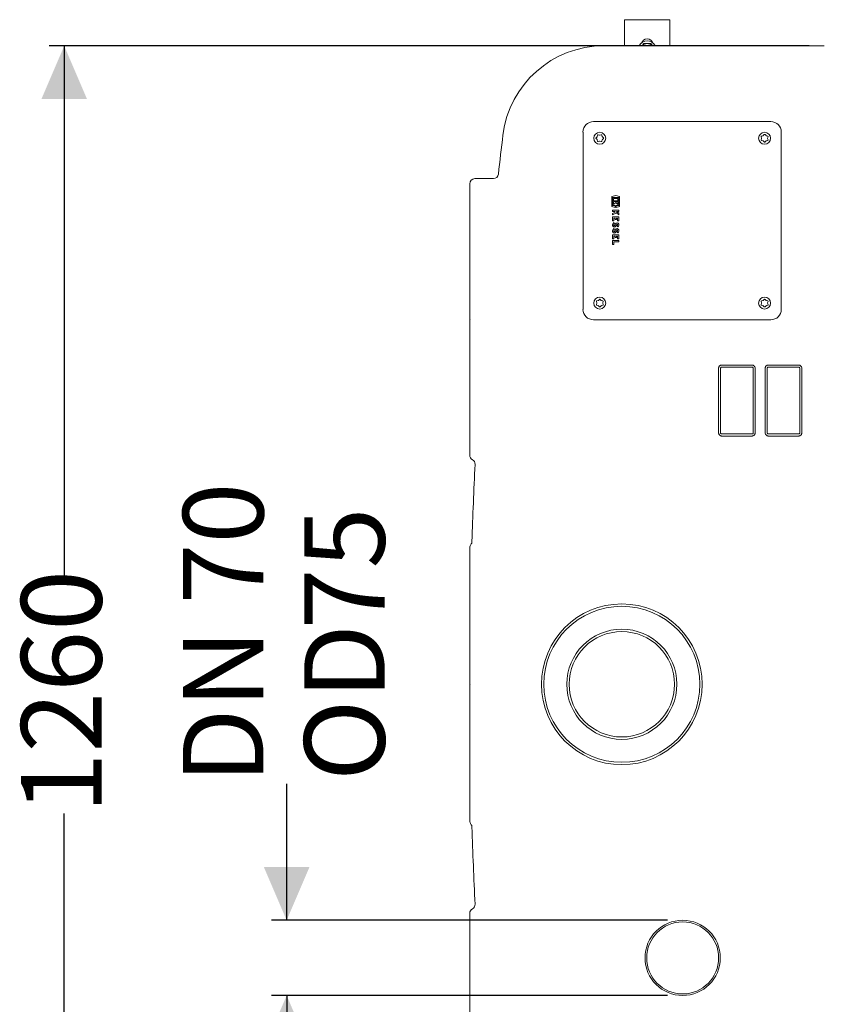
# Model space of a CAD drawing. Units: millimetres. Extents: x 1427 to 3323, y 142 to 2981.
# Drawn here: x 1427 to 2221, y 665 to 1637 of the extents above; entities that cross this region are included whole.
import ezdxf

# ---------------------------------------------------------------- set-up
doc = ezdxf.new("R2010")
doc.units = ezdxf.units.MM
doc.header["$LTSCALE"] = 15
doc.layers.add('MAßLINIE_MAßZEICHNUNGEN', color=7, linetype='Continuous')
doc.styles.add('SLDTEXTSTYLE0', font='TXT', dxfattribs={"width": 0.7})
doc.dimstyles.new('SLDDIMSTYLE0', dxfattribs={"dimtxt": 79.375, "dimasz": 52.5, "dimexe": 0, "dimexo": 0.0625, "dimgap": 19.84375, "dimtad": 0, "dimdec": 0, "dimrnd": 1e-09, "dimzin": 12, "dimdsep": 46, "dimtxsty": 'SLDTEXTSTYLE0', "dimsah": 1, "dimcen": 0.09, "dimadec": 0, "dimazin": 3, "dimtfac": 1, "dimtdec": 0, "dimtmove": 0, "dimatfit": 0, "dimfxl": 0, "dimfrac": 2, "dimtolj": 1, "dimtzin": 12, "dimarcsym": 0})
doc.dimstyles.new('SLDDIMSTYLE1', dxfattribs={"dimtxt": 79.375, "dimasz": 52.5, "dimexe": 0, "dimexo": 0.0625, "dimgap": 19.84375, "dimtad": 0, "dimdec": 0, "dimrnd": 1e-09, "dimzin": 12, "dimdsep": 46, "dimtxsty": 'SLDTEXTSTYLE0', "dimsah": 1, "dimcen": 0.09, "dimadec": 0, "dimazin": 3, "dimtfac": 1, "dimtdec": 0, "dimtofl": 0, "dimtmove": 0, "dimatfit": 3, "dimfxl": 0, "dimfrac": 2, "dimtolj": 1, "dimtzin": 12, "dimarcsym": 0})

# ---------------------------------------------------------------- blocks, each defined once
blk = doc.blocks.new('_D_7')
at = {"layer": 'MAßLINIE_MAßZEICHNUNGEN', "color": 7}
for p, q in [((2205.54, 1610.71), (1455.84, 1610.71)), ((1470.84, 1610.71), (1470.84, 1079.67)), ((1470.84, 350.71), (1470.84, 853.16)), ((2205.54, 350.71), (1455.84, 350.71))]:
    blk.add_line(p, q, dxfattribs=at)
for points in [[(1470.84, 1610.71), (1448.34, 1558.21), (1493.34, 1558.21)], [(1470.84, 350.71), (1493.34, 403.21), (1448.34, 403.21)]]:
    blk.add_solid(points, dxfattribs=at)
at = {"layer": 'MAßLINIE_MAßZEICHNUNGEN', "color": 7, "insert": (1428.35, 853.16), "char_height": 79.375, "attachment_point": 1, "rotation": 90, "style": 'SLDTEXTSTYLE0'}
blk.add_mtext('1260', dxfattribs=at)
blk = doc.blocks.new('_D_9')
at = {"layer": 'MAßLINIE_MAßZEICHNUNGEN', "color": 7}
for p, q in [((1690.26, 747.83), (1690.26, 882.45)), ((2065.84, 747.83), (1675.26, 747.83)), ((2065.84, 673.59), (1675.26, 673.59)), ((1690.26, 673.59), (1690.26, 583.59))]:
    blk.add_line(p, q, dxfattribs=at)
for points in [[(1690.26, 747.83), (1712.76, 800.33), (1667.76, 800.33)], [(1690.26, 673.59), (1667.76, 621.09), (1712.76, 621.09)]]:
    blk.add_solid(points, dxfattribs=at)
at = {"layer": 'MAßLINIE_MAßZEICHNUNGEN', "color": 7, "char_height": 79.375, "attachment_point": 1, "rotation": 90, "style": 'SLDTEXTSTYLE0'}
for s, insert in [('DN 70', (1587.94, 882.45)), ('75', (1707.59, 1034.95)), ('OD', (1707.59, 885.32))]:
    blk.add_mtext(s, dxfattribs=dict(at, insert=insert))

msp = doc.modelspace()

# ---------------------------------------------------------------- linework, layer by layer
at = {"color": 7, "linetype": 'Continuous', "lineweight": 18}
for p, q in [((2068.34, 1636.54), (2023.34, 1636.54)), ((2023.34, 1610.71), (2023.34, 1636.54)), ((2068.34, 1610.71), (2068.34, 1636.54)), ((2042.09, 1613.04), (2040.74, 1610.71)), ((2050.94, 1610.71), (2049.59, 1613.04)), ((2002.88, 1610.71), (2085.85, 1610.71)), ((2085.85, 1610.71), (2103.33, 1610.71)), ((2103.33, 1610.71), (2148.22, 1610.71)), ((2148.22, 1610.71), (2220.54, 1610.71)), ((1992.84, 1536.01), (2167.84, 1536.01)), ((1982.55, 1525.71), (1982.55, 1350.71)), ((2178.14, 1350.71), (2178.14, 1525.71)), ((1996.42, 1520.95), (1995.41, 1519.94)), ((1995.41, 1519.23), (1996.42, 1518.21)), ((1995.47, 1520.08), (1995.46, 1519.96)), ((1996.93, 1522.56), (1996.55, 1521.18)), ((1996.55, 1517.99), (1996.93, 1516.6)), ((1998.93, 1522.54), (1997.54, 1522.92)), ((1997.54, 1516.25), (1998.93, 1516.62)), ((2000.57, 1522.92), (1999.18, 1522.54)), ((1999.18, 1516.62), (2000.57, 1516.25)), ((2000.46, 1516.24), (2000.56, 1516.28)), ((2001.56, 1521.18), (2001.18, 1522.56)), ((2001.18, 1516.6), (2001.56, 1517.99)), ((2001.18, 1516.66), (2001.28, 1516.74)), ((2002.7, 1519.94), (2001.69, 1520.95)), ((2001.69, 1518.21), (2002.7, 1519.23)), ((2158.37, 1521.02), (2158.75, 1519.63)), ((2158.75, 1519.37), (2158.37, 1517.98)), ((2160.12, 1522), (2158.73, 1521.63)), ((2158.73, 1517.37), (2160.12, 1517)), ((2161.36, 1523.15), (2160.34, 1522.13)), ((2160.34, 1516.87), (2161.36, 1515.85)), ((2163.08, 1522.13), (2162.06, 1523.15)), ((2162.06, 1515.85), (2163.08, 1516.87)), ((2164.69, 1521.63), (2163.3, 1522)), ((2163.3, 1517), (2164.69, 1517.37)), ((2164.67, 1519.63), (2165.04, 1521.02)), ((2165.04, 1517.98), (2164.67, 1519.37)), ((1894.12, 1479.67), (1875.84, 1479.67)), ((1870.84, 1474.63), (1870.84, 1474.67)), ((1870.84, 1458.23), (1870.84, 1474.63)), ((1870.84, 1413.34), (1870.84, 1458.23)), ((2014.78, 1462.95), (2010.88, 1461.98)), ((2010.88, 1461.98), (2010.88, 1452.17)), ((2011.78, 1460.97), (2017.78, 1460.97)), ((2011.78, 1453.17), (2011.78, 1460.97)), ((2012.74, 1460.01), (2012.74, 1457.91)), ((2016.82, 1460.01), (2012.74, 1460.01)), ((2012.74, 1457.91), (2016.82, 1457.91)), ((2018.68, 1461.98), (2014.78, 1462.95)), ((2016.82, 1457.91), (2016.82, 1460.01)), ((2017.78, 1460.97), (2017.78, 1453.17)), ((2018.68, 1452.17), (2018.68, 1461.98)), ((2010.88, 1452.17), (2014.36, 1451.3)), ((2014.36, 1453.17), (2011.78, 1453.17)), ((2011.78, 1448.64), (2011.78, 1447.38)), ((2017.78, 1448.64), (2011.78, 1448.64)), ((2012.74, 1457.07), (2012.74, 1454.01)), ((2016.82, 1457.07), (2012.74, 1457.07)), ((2012.74, 1454.01), (2014.78, 1456.05)), ((2014.36, 1451.3), (2014.36, 1453.17)), ((2014.78, 1456.05), (2016.82, 1454.01)), ((2015.2, 1453.17), (2015.2, 1451.3)), ((2017.78, 1453.17), (2015.2, 1453.17)), ((2015.2, 1451.3), (2018.68, 1452.17)), ((2016.82, 1454.01), (2016.82, 1457.07)), ((2017.78, 1447.38), (2017.78, 1448.64)), ((2011.78, 1447.38), (2013.78, 1447.38)), ((2014.53, 1446.78), (2011.78, 1445.25)), ((2011.78, 1443.84), (2015.56, 1445.94)), ((2011.78, 1445.25), (2011.78, 1443.84)), ((2017.78, 1442.04), (2011.78, 1442.04)), ((2011.78, 1442.04), (2011.78, 1437.96)), ((2013.04, 1440.78), (2014.27, 1440.78)), ((2013.04, 1437.96), (2013.04, 1440.78)), ((2013.78, 1447.38), (2014.53, 1446.78)), ((2014.27, 1440.78), (2014.27, 1439.28)), ((2014.27, 1439.28), (2015.53, 1439.28)), ((2015.53, 1440.78), (2016.52, 1440.78)), ((2015.53, 1439.28), (2015.53, 1440.78)), ((2015.56, 1445.94), (2017.78, 1444.14)), ((2017.78, 1445.69), (2015.68, 1447.38)), ((2015.68, 1447.38), (2017.78, 1447.38)), ((2016.52, 1440.78), (2016.52, 1438.08)), ((2016.52, 1438.08), (2017.78, 1438.08)), ((2017.78, 1444.14), (2017.78, 1445.69)), ((2017.78, 1438.08), (2017.78, 1442.04)), ((2011.78, 1437.96), (2013.04, 1437.96)), ((2013.58, 1435.53), (2012.69, 1436.43)), ((2013.58, 1429.68), (2012.69, 1430.58)), ((2016.11, 1433.01), (2017, 1432.11)), ((2017.78, 1424.34), (2011.78, 1424.34)), ((2011.78, 1424.34), (2011.78, 1420.26)), ((2011.78, 1420.26), (2013.04, 1420.26)), ((2013.04, 1423.08), (2014.27, 1423.08)), ((2013.04, 1420.26), (2013.04, 1423.08)), ((2014.27, 1423.08), (2014.27, 1421.58)), ((2014.27, 1421.58), (2015.53, 1421.58)), ((2015.53, 1421.58), (2015.53, 1423.08)), ((2015.53, 1423.08), (2016.52, 1423.08)), ((2016.11, 1427.16), (2017, 1426.26)), ((2016.52, 1423.08), (2016.52, 1420.38)), ((2016.52, 1420.38), (2017.78, 1420.38)), ((2017.78, 1420.38), (2017.78, 1424.34)), ((1870.84, 1341.01), (1870.84, 1413.34)), ((2011.78, 1418.49), (2011.78, 1414.55)), ((2017.78, 1418.49), (2011.78, 1418.49)), ((2011.78, 1414.55), (2013.04, 1414.55)), ((2013.04, 1414.55), (2013.04, 1417.23)), ((2013.04, 1417.23), (2017.78, 1417.23)), ((2017.78, 1417.23), (2017.78, 1418.49)), ((1998.72, 1360.51), (1997.71, 1359.5)), ((2000.44, 1359.5), (1999.43, 1360.51)), ((2161.36, 1360.51), (2160.34, 1359.5)), ((2163.08, 1359.5), (2162.06, 1360.51)), ((1995.74, 1358.38), (1996.11, 1357)), ((1996.11, 1356.74), (1995.74, 1355.35)), ((1997.48, 1359.37), (1996.09, 1359)), ((1996.09, 1354.74), (1997.48, 1354.37)), ((1997.71, 1354.24), (1998.72, 1353.22)), ((1999.43, 1353.22), (2000.44, 1354.24)), ((2002.06, 1359), (2000.67, 1359.37)), ((2000.67, 1354.37), (2002.06, 1354.74)), ((2002.04, 1357), (2002.41, 1358.38)), ((2002.41, 1355.35), (2002.04, 1356.74)), ((2158.37, 1358.38), (2158.75, 1357)), ((2158.75, 1356.74), (2158.37, 1355.35)), ((2160.12, 1359.37), (2158.73, 1359)), ((2158.73, 1354.74), (2160.12, 1354.37)), ((2160.34, 1354.24), (2161.36, 1353.22)), ((2162.06, 1353.22), (2163.08, 1354.24)), ((2164.69, 1359), (2163.3, 1359.37)), ((2163.3, 1354.37), (2164.69, 1354.74)), ((2164.67, 1357), (2165.04, 1358.38)), ((2165.04, 1355.35), (2164.67, 1356.74)), ((1870.84, 1341.01), (1870.84, 1340.41)), ((1870.84, 1268.09), (1870.84, 1340.41)), ((2167.84, 1340.42), (1992.84, 1340.42)), ((2116.31, 1228.71), (2116.31, 1292.71)), ((2118.31, 1292.71), (2118.31, 1228.71)), ((2149.31, 1293.71), (2119.31, 1293.71)), ((2150.31, 1228.71), (2150.31, 1292.71)), ((2152.31, 1292.71), (2152.31, 1228.71)), ((2162.31, 1228.71), (2162.31, 1292.71)), ((2164.31, 1292.71), (2164.31, 1228.71)), ((2165.31, 1295.71), (2195.31, 1295.71)), ((2195.31, 1293.71), (2165.31, 1293.71)), ((2196.31, 1228.71), (2196.31, 1292.71)), ((2198.31, 1292.71), (2198.31, 1228.71)), ((1870.84, 1223.2), (1870.84, 1268.09)), ((2149.31, 1225.71), (2119.31, 1225.71)), ((2165.31, 1227.71), (2195.31, 1227.71)), ((2195.31, 1225.71), (2165.31, 1225.71)), ((1870.84, 1206.8), (1870.84, 1223.2)), ((1870.84, 1206.76), (1870.84, 1206.8)), ((1870.84, 1098.23), (1870.84, 1114.24)), ((1870.84, 1053.34), (1870.84, 1098.23)), ((1870.84, 981.01), (1870.84, 1053.34)), ((1870.84, 981.01), (1870.84, 980.41)), ((1870.84, 908.09), (1870.84, 980.41)), ((1870.84, 863.2), (1870.84, 908.09)), ((1870.84, 847.19), (1870.84, 863.2)), ((1870.84, 754.63), (1870.84, 754.67)), ((1870.84, 738.23), (1870.84, 754.63)), ((1870.84, 693.34), (1870.84, 738.23)), ((1870.84, 621.01), (1870.84, 693.34))]:
    msp.add_line(p, q, dxfattribs=at)
at = {"color": 7, "linetype": 'Continuous', "lineweight": 18, "flags": 128}
for points in [[(2158.78, 1521.69), (2158.75, 1521.64), (2158.71, 1521.59)], [(1996.15, 1359.05), (1996.12, 1359.01), (1996.08, 1358.95)], [(1871.14, 1340.71), (1870.98, 1340.88), (1870.88, 1340.98), (1870.84, 1341.01)], [(1870.84, 1340.41), (1870.88, 1340.45), (1870.98, 1340.55), (1871.14, 1340.71)], [(1871.14, 980.71), (1870.98, 980.88), (1870.88, 980.98), (1870.84, 981.01)], [(1870.84, 980.41), (1870.88, 980.45), (1870.98, 980.55), (1871.14, 980.71)]]:
    msp.add_lwpolyline(points, dxfattribs=at)
at = {"color": 7, "linetype": 'Continuous', "lineweight": 18}
for centre, radius in [((1999.02, 1519.53), 5.9), ((2161.66, 1519.53), 5.9), ((1999.02, 1356.9), 5.9), ((2161.66, 1356.9), 5.9), ((2020.84, 980.71), 79.31), ((2020.84, 980.71), 77), ((2020.84, 980.71), 54.36), ((2020.84, 980.71), 52), ((2080.84, 710.71), 37.12), ((2080.84, 710.71), 35.5)]:
    msp.add_circle(centre, radius, dxfattribs=at)
for centre, radius, start, end in [((2045.84, 1606.54), 9, 27.6116, 152.3884), ((2045.84, 1611.54), 6, 19.47122, 160.52878), ((2045.84, 1606.54), 6.5, 90, 140.07866), ((2045.84, 1606.54), 6.5, 39.92134, 90), ((2002.88, 1510.71), 100, 90, 173.08166), ((1992.84, 1525.71), 10.3, 90, 180), ((2167.84, 1525.71), 10.3, 0, 90), ((6370.84, 980.71), 4500, 173.08166, 173.57717), ((1875.84, 1474.67), 5, 90, 180), ((1894.12, 1484.67), 5, 270, 353.57717), ((2015.36, 1433.92), 3.66, 136.83863, 188.52685), ((2015.36, 1428.07), 3.66, 136.83863, 188.52685), ((2013.5, 1433.64), 1.79, 188.52685, 331.92751), ((2015.36, 1433.92), 2.4, 137.80454, 188.52685), ((2015.36, 1428.07), 2.4, 137.80454, 188.52685), ((2013.5, 1433.64), 0.525, 188.52685, 331.92751), ((2007.88, 1436.64), 6.9, 331.92751, 345.78188), ((2007.88, 1430.79), 6.9, 331.92751, 345.78188), ((2016.16, 1434.54), 1.65, 11.95485, 165.78188), ((2016.16, 1428.69), 1.65, 11.95485, 165.78188), ((2007.88, 1436.64), 8.16, 331.92751, 345.78188), ((2007.88, 1430.79), 8.16, 331.92751, 345.78188), ((2016.16, 1434.54), 0.39, 11.95485, 165.78188), ((2016.16, 1428.69), 0.39, 11.95485, 165.78188), ((2014.75, 1434.24), 1.84, 317.64563, 11.95485), ((2014.75, 1428.39), 1.84, 317.64563, 11.95485), ((2014.75, 1434.24), 3.1, 316.56935, 11.95485), ((2014.75, 1428.39), 3.1, 316.56935, 11.95485), ((2013.5, 1427.79), 1.79, 188.52685, 331.92751), ((2013.5, 1427.79), 0.525, 188.52685, 331.92751), ((1992.84, 1350.71), 10.3, 180, 270), ((2167.84, 1350.71), 10.3, 270, 0), ((1875.84, 1206.76), 5, 180, 241.61044), ((6370.84, 980.71), 4500, 177.23584, 178.20494), ((1871.08, 1197.97), 5, 357.23584, 61.58577), ((1875.84, 1115.56), 5, 141.1622, 180), ((1868.05, 1121.83), 5, 321.1622, 358.20494), ((1875.84, 845.87), 5, 180, 218.8378), ((1868.05, 839.6), 5, 1.79506, 38.8378), ((6370.84, 980.71), 4500, 181.79506, 182.76416), ((1875.84, 754.67), 5, 118.38626, 180), ((1871.08, 763.46), 5, 298.41423, 2.76416)]:
    msp.add_arc(centre, radius, start, end, dxfattribs=at)
for points, knots in [([(2045.84, 1613.04), (2045.5, 1613.04), (2044.23, 1613.04), (2042.99, 1613.04), (2042.09, 1613.04)], [0, 0, 0, 0, 0.26863, 1, 1, 1, 1]), ([(2049.59, 1613.04), (2049.28, 1613.04), (2048.06, 1613.04), (2046.79, 1613.04), (2045.84, 1613.04)], [0, 0, 0, 0, 0.25755, 1, 1, 1, 1]), ([(1995.41, 1519.94), (1995.38, 1519.91), (1995.32, 1519.83), (1995.27, 1519.69), (1995.26, 1519.52), (1995.3, 1519.36), (1995.37, 1519.27), (1995.41, 1519.23)], [0, 0, 0, 0, 0.1549147, 0.3638685, 0.5733814, 0.7859325, 1, 1, 1, 1]), ([(1996.55, 1521.18), (1996.54, 1521.12), (1996.51, 1521.04), (1996.45, 1520.98), (1996.42, 1520.95)], [0, 0, 0, 0, 0.627558, 1, 1, 1, 1]), ([(1996.42, 1518.21), (1996.46, 1518.17), (1996.52, 1518.1), (1996.54, 1518.02), (1996.55, 1517.99)], [0, 0, 0, 0, 0.627827, 1, 1, 1, 1]), ([(1997.54, 1522.92), (1997.5, 1522.92), (1997.41, 1522.94), (1997.25, 1522.92), (1997.1, 1522.84), (1996.98, 1522.72), (1996.95, 1522.62), (1996.93, 1522.56)], [0, 0, 0, 0, 0.155334, 0.364109, 0.573453, 0.78599, 1, 1, 1, 1]), ([(1996.93, 1516.6), (1996.94, 1516.56), (1996.97, 1516.47), (1997.07, 1516.35), (1997.21, 1516.26), (1997.37, 1516.22), (1997.48, 1516.24), (1997.54, 1516.25)], [0, 0, 0, 0, 0.1552573, 0.3643679, 0.5737936, 0.78619, 1, 1, 1, 1]), ([(1999.18, 1522.54), (1999.13, 1522.53), (1999.04, 1522.52), (1998.96, 1522.54), (1998.93, 1522.54)], [0, 0, 0, 0, 0.627236, 1, 1, 1, 1]), ([(1998.93, 1516.62), (1998.98, 1516.63), (1999.07, 1516.64), (1999.15, 1516.63), (1999.18, 1516.62)], [0, 0, 0, 0, 0.627917, 1, 1, 1, 1]), ([(2001.18, 1522.56), (2001.17, 1522.6), (2001.14, 1522.69), (2001.04, 1522.81), (2000.9, 1522.9), (2000.74, 1522.94), (2000.63, 1522.93), (2000.57, 1522.92)], [0, 0, 0, 0, 0.156068, 0.364797, 0.573934, 0.786223, 1, 1, 1, 1]), ([(2000.57, 1516.25), (2000.61, 1516.24), (2000.7, 1516.22), (2000.86, 1516.25), (2001.01, 1516.32), (2001.13, 1516.44), (2001.17, 1516.55), (2001.18, 1516.6)], [0, 0, 0, 0, 0.15602, 0.365096, 0.574387, 0.786471, 1, 1, 1, 1]), ([(2001.69, 1520.95), (2001.65, 1520.99), (2001.59, 1521.06), (2001.57, 1521.14), (2001.56, 1521.18)], [0, 0, 0, 0, 0.627077, 1, 1, 1, 1]), ([(2001.56, 1517.99), (2001.58, 1518.04), (2001.61, 1518.12), (2001.66, 1518.19), (2001.69, 1518.21)], [0, 0, 0, 0, 0.627575, 1, 1, 1, 1]), ([(2002.7, 1519.23), (2002.73, 1519.26), (2002.79, 1519.33), (2002.85, 1519.47), (2002.85, 1519.64), (2002.81, 1519.81), (2002.74, 1519.89), (2002.7, 1519.94)], [0, 0, 0, 0, 0.1564444, 0.3653613, 0.5744462, 0.7865124, 1, 1, 1, 1]), ([(2158.73, 1521.63), (2158.69, 1521.62), (2158.6, 1521.59), (2158.48, 1521.49), (2158.39, 1521.35), (2158.35, 1521.18), (2158.37, 1521.07), (2158.37, 1521.02)], [0, 0, 0, 0, 0.155255, 0.364401, 0.573812, 0.786233, 1, 1, 1, 1]), ([(2158.37, 1517.98), (2158.37, 1517.94), (2158.35, 1517.85), (2158.37, 1517.7), (2158.45, 1517.55), (2158.57, 1517.43), (2158.68, 1517.39), (2158.73, 1517.37)], [0, 0, 0, 0, 0.15605, 0.365091, 0.574333, 0.786486, 1, 1, 1, 1]), ([(2158.75, 1519.63), (2158.76, 1519.58), (2158.77, 1519.49), (2158.75, 1519.4), (2158.75, 1519.37)], [0, 0, 0, 0, 0.627877, 1, 1, 1, 1]), ([(2160.34, 1522.13), (2160.3, 1522.1), (2160.23, 1522.04), (2160.15, 1522.01), (2160.12, 1522)], [0, 0, 0, 0, 0.627938, 1, 1, 1, 1]), ([(2160.12, 1517), (2160.17, 1516.98), (2160.25, 1516.95), (2160.32, 1516.89), (2160.34, 1516.87)], [0, 0, 0, 0, 0.627566, 1, 1, 1, 1]), ([(2162.06, 1523.15), (2162.03, 1523.17), (2161.96, 1523.24), (2161.82, 1523.29), (2161.65, 1523.3), (2161.48, 1523.25), (2161.4, 1523.18), (2161.36, 1523.15)], [0, 0, 0, 0, 0.154909, 0.363866, 0.573346, 0.785966, 1, 1, 1, 1]), ([(2161.36, 1515.85), (2161.39, 1515.83), (2161.46, 1515.77), (2161.6, 1515.71), (2161.77, 1515.7), (2161.93, 1515.75), (2162.02, 1515.82), (2162.06, 1515.85)], [0, 0, 0, 0, 0.1564458, 0.3653509, 0.5744377, 0.7864953, 1, 1, 1, 1]), ([(2163.3, 1522), (2163.25, 1522.02), (2163.17, 1522.05), (2163.1, 1522.11), (2163.08, 1522.13)], [0, 0, 0, 0, 0.6275478, 1, 1, 1, 1]), ([(2163.08, 1516.87), (2163.12, 1516.91), (2163.19, 1516.96), (2163.27, 1516.99), (2163.3, 1517)], [0, 0, 0, 0, 0.627163, 1, 1, 1, 1]), ([(2164.67, 1519.37), (2164.66, 1519.43), (2164.65, 1519.51), (2164.67, 1519.6), (2164.67, 1519.63)], [0, 0, 0, 0, 0.627208, 1, 1, 1, 1]), ([(2165.04, 1521.02), (2165.05, 1521.06), (2165.07, 1521.15), (2165.05, 1521.3), (2164.97, 1521.45), (2164.85, 1521.57), (2164.74, 1521.61), (2164.69, 1521.63)], [0, 0, 0, 0, 0.155329, 0.364102, 0.573421, 0.785964, 1, 1, 1, 1]), ([(2164.69, 1517.37), (2164.73, 1517.39), (2164.82, 1517.42), (2164.94, 1517.51), (2165.03, 1517.65), (2165.07, 1517.82), (2165.05, 1517.93), (2165.04, 1517.98)], [0, 0, 0, 0, 0.156098, 0.364858, 0.573924, 0.786197, 1, 1, 1, 1]), ([(1999.43, 1360.51), (1999.4, 1360.54), (1999.33, 1360.6), (1999.18, 1360.66), (1999.02, 1360.67), (1998.85, 1360.62), (1998.76, 1360.55), (1998.72, 1360.51)], [0, 0, 0, 0, 0.1549121, 0.3638624, 0.573336, 0.7859663, 1, 1, 1, 1]), ([(2162.06, 1360.51), (2162.03, 1360.54), (2161.96, 1360.6), (2161.82, 1360.66), (2161.65, 1360.67), (2161.48, 1360.62), (2161.4, 1360.55), (2161.36, 1360.51)], [0, 0, 0, 0, 0.154925, 0.363873, 0.573344, 0.785954, 1, 1, 1, 1]), ([(1996.09, 1359), (1996.06, 1358.98), (1995.97, 1358.95), (1995.85, 1358.86), (1995.76, 1358.71), (1995.71, 1358.55), (1995.73, 1358.44), (1995.74, 1358.38)], [0, 0, 0, 0, 0.155238, 0.364356, 0.573804, 0.786229, 1, 1, 1, 1]), ([(1995.74, 1355.35), (1995.73, 1355.31), (1995.71, 1355.22), (1995.74, 1355.07), (1995.82, 1354.92), (1995.94, 1354.8), (1996.04, 1354.76), (1996.09, 1354.74)], [0, 0, 0, 0, 0.156018, 0.365105, 0.574355, 0.786478, 1, 1, 1, 1]), ([(1996.11, 1357), (1996.12, 1356.94), (1996.14, 1356.85), (1996.12, 1356.77), (1996.11, 1356.74)], [0, 0, 0, 0, 0.627831, 1, 1, 1, 1]), ([(1997.71, 1359.5), (1997.66, 1359.46), (1997.6, 1359.4), (1997.51, 1359.38), (1997.48, 1359.37)], [0, 0, 0, 0, 0.6279886, 1, 1, 1, 1]), ([(1997.48, 1354.37), (1997.53, 1354.35), (1997.62, 1354.32), (1997.68, 1354.26), (1997.71, 1354.24)], [0, 0, 0, 0, 0.627456, 1, 1, 1, 1]), ([(1998.72, 1353.22), (1998.75, 1353.19), (1998.82, 1353.13), (1998.97, 1353.08), (1999.13, 1353.07), (1999.3, 1353.11), (1999.39, 1353.18), (1999.43, 1353.22)], [0, 0, 0, 0, 0.156448, 0.36537, 0.574458, 0.786529, 1, 1, 1, 1]), ([(2000.67, 1359.37), (2000.62, 1359.39), (2000.53, 1359.42), (2000.47, 1359.48), (2000.44, 1359.5)], [0, 0, 0, 0, 0.627485, 1, 1, 1, 1]), ([(2000.44, 1354.24), (2000.49, 1354.27), (2000.55, 1354.33), (2000.64, 1354.36), (2000.67, 1354.37)], [0, 0, 0, 0, 0.627213, 1, 1, 1, 1]), ([(2002.04, 1356.74), (2002.03, 1356.79), (2002.01, 1356.88), (2002.03, 1356.96), (2002.04, 1357)], [0, 0, 0, 0, 0.627166, 1, 1, 1, 1]), ([(2002.41, 1358.38), (2002.42, 1358.42), (2002.44, 1358.52), (2002.41, 1358.67), (2002.33, 1358.82), (2002.21, 1358.94), (2002.11, 1358.98), (2002.06, 1359)], [0, 0, 0, 0, 0.15533, 0.364103, 0.57339, 0.785948, 1, 1, 1, 1]), ([(2002.06, 1354.74), (2002.09, 1354.75), (2002.18, 1354.78), (2002.3, 1354.88), (2002.39, 1355.02), (2002.44, 1355.19), (2002.42, 1355.29), (2002.41, 1355.35)], [0, 0, 0, 0, 0.156097, 0.364871, 0.574, 0.786272, 1, 1, 1, 1]), ([(2158.73, 1359), (2158.69, 1358.98), (2158.6, 1358.95), (2158.48, 1358.86), (2158.39, 1358.71), (2158.35, 1358.55), (2158.37, 1358.44), (2158.37, 1358.38)], [0, 0, 0, 0, 0.155269, 0.364369, 0.573812, 0.786233, 1, 1, 1, 1]), ([(2158.37, 1355.35), (2158.37, 1355.31), (2158.35, 1355.22), (2158.37, 1355.07), (2158.45, 1354.92), (2158.57, 1354.8), (2158.68, 1354.76), (2158.73, 1354.74)], [0, 0, 0, 0, 0.1560153, 0.3650953, 0.574339, 0.7864685, 1, 1, 1, 1]), ([(2158.75, 1357), (2158.76, 1356.94), (2158.77, 1356.85), (2158.75, 1356.77), (2158.75, 1356.74)], [0, 0, 0, 0, 0.627835, 1, 1, 1, 1]), ([(2160.34, 1359.5), (2160.3, 1359.46), (2160.23, 1359.4), (2160.15, 1359.38), (2160.12, 1359.37)], [0, 0, 0, 0, 0.627938, 1, 1, 1, 1]), ([(2160.12, 1354.37), (2160.17, 1354.35), (2160.25, 1354.32), (2160.32, 1354.26), (2160.34, 1354.24)], [0, 0, 0, 0, 0.627503, 1, 1, 1, 1]), ([(2161.36, 1353.22), (2161.39, 1353.19), (2161.46, 1353.13), (2161.6, 1353.08), (2161.77, 1353.07), (2161.93, 1353.11), (2162.02, 1353.18), (2162.06, 1353.22)], [0, 0, 0, 0, 0.156446, 0.365364, 0.574449, 0.786517, 1, 1, 1, 1]), ([(2163.3, 1359.37), (2163.25, 1359.39), (2163.17, 1359.42), (2163.1, 1359.48), (2163.08, 1359.5)], [0, 0, 0, 0, 0.627485, 1, 1, 1, 1]), ([(2163.08, 1354.24), (2163.12, 1354.27), (2163.19, 1354.33), (2163.27, 1354.36), (2163.3, 1354.37)], [0, 0, 0, 0, 0.627213, 1, 1, 1, 1]), ([(2164.67, 1356.74), (2164.66, 1356.79), (2164.65, 1356.88), (2164.67, 1356.96), (2164.67, 1357)], [0, 0, 0, 0, 0.627166, 1, 1, 1, 1]), ([(2165.04, 1358.38), (2165.05, 1358.42), (2165.07, 1358.52), (2165.05, 1358.67), (2164.97, 1358.82), (2164.85, 1358.94), (2164.74, 1358.98), (2164.69, 1359)], [0, 0, 0, 0, 0.155332, 0.364108, 0.573398, 0.785945, 1, 1, 1, 1]), ([(2164.69, 1354.74), (2164.73, 1354.75), (2164.82, 1354.78), (2164.94, 1354.88), (2165.03, 1355.02), (2165.07, 1355.19), (2165.05, 1355.29), (2165.04, 1355.35)], [0, 0, 0, 0, 0.156099, 0.364861, 0.573993, 0.786269, 1, 1, 1, 1]), ([(2116.31, 1292.71), (2116.31, 1292.91), (2116.33, 1293.11), (2116.4, 1293.49), (2116.46, 1293.68), (2116.61, 1294.04), (2116.7, 1294.22), (2116.92, 1294.54), (2117.05, 1294.7), (2117.32, 1294.97), (2117.47, 1295.1), (2117.8, 1295.32), (2117.98, 1295.41), (2118.52, 1295.63), (2118.91, 1295.71), (2119.31, 1295.71)], [0, 0, 0, 0, 0.125, 0.125, 0.25, 0.25, 0.375, 0.375, 0.5, 0.5, 0.625, 0.625, 0.75, 0.75, 1, 1, 1, 1]), ([(2119.31, 1293.71), (2119.19, 1293.7), (2118.97, 1293.68), (2118.67, 1293.51), (2118.44, 1293.26), (2118.32, 1292.97), (2118.31, 1292.79), (2118.31, 1292.71)], [0, 0, 0, 0, 0.214418, 0.428811, 0.643167, 0.857699, 1, 1, 1, 1]), ([(2149.31, 1295.71), (2149.64, 1295.68), (2150.32, 1295.62), (2151.22, 1295.1), (2151.89, 1294.34), (2152.25, 1293.49), (2152.29, 1292.94), (2152.31, 1292.71)], [0, 0, 0, 0, 0.214579, 0.42913, 0.64381, 0.858665, 1, 1, 1, 1]), ([(2150.31, 1292.71), (2150.29, 1292.83), (2150.27, 1293.05), (2150.1, 1293.35), (2149.85, 1293.58), (2149.56, 1293.7), (2149.38, 1293.71), (2149.31, 1293.71)], [0, 0, 0, 0, 0.2150051, 0.4300264, 0.645, 0.8597612, 1, 1, 1, 1]), ([(2162.31, 1292.71), (2162.34, 1293.05), (2162.41, 1293.73), (2162.92, 1294.63), (2163.68, 1295.3), (2164.53, 1295.66), (2165.09, 1295.7), (2165.31, 1295.71)], [0, 0, 0, 0, 0.214834, 0.429699, 0.644445, 0.859016, 1, 1, 1, 1]), ([(2165.31, 1293.71), (2165.19, 1293.7), (2164.97, 1293.68), (2164.67, 1293.51), (2164.44, 1293.26), (2164.32, 1292.97), (2164.31, 1292.79), (2164.31, 1292.71)], [0, 0, 0, 0, 0.214363, 0.428737, 0.643178, 0.857859, 1, 1, 1, 1]), ([(2195.31, 1295.71), (2195.64, 1295.68), (2196.32, 1295.62), (2197.22, 1295.1), (2197.89, 1294.34), (2198.25, 1293.49), (2198.29, 1292.94), (2198.31, 1292.71)], [0, 0, 0, 0, 0.214506, 0.428997, 0.643567, 0.858307, 1, 1, 1, 1]), ([(2196.31, 1292.71), (2196.31, 1292.85), (2196.28, 1292.98), (2196.18, 1293.22), (2196.11, 1293.33), (2195.83, 1293.61), (2195.57, 1293.71), (2195.31, 1293.71)], [0, 0, 0, 0, 0.25, 0.25, 0.5, 0.5, 1, 1, 1, 1]), ([(2119.31, 1225.71), (2118.97, 1225.75), (2118.29, 1225.81), (2117.39, 1226.33), (2116.72, 1227.09), (2116.36, 1227.94), (2116.32, 1228.49), (2116.31, 1228.71)], [0, 0, 0, 0, 0.214698, 0.429374, 0.644156, 0.859039, 1, 1, 1, 1]), ([(2118.31, 1228.71), (2118.31, 1228.58), (2118.33, 1228.45), (2118.43, 1228.21), (2118.51, 1228.1), (2118.78, 1227.82), (2119.04, 1227.71), (2119.31, 1227.71)], [0, 0, 0, 0, 0.25, 0.25, 0.5, 0.5, 1, 1, 1, 1]), ([(2152.31, 1228.71), (2152.27, 1228.38), (2152.21, 1227.7), (2151.69, 1226.8), (2150.93, 1226.13), (2150.08, 1225.77), (2149.53, 1225.73), (2149.31, 1225.71)], [0, 0, 0, 0, 0.214749, 0.429516, 0.644194, 0.858762, 1, 1, 1, 1]), ([(2149.31, 1227.71), (2149.44, 1227.71), (2149.57, 1227.74), (2149.81, 1227.84), (2149.92, 1227.92), (2150.2, 1228.19), (2150.31, 1228.45), (2150.31, 1228.71)], [0, 0, 0, 0, 0.25, 0.25, 0.5, 0.5, 1, 1, 1, 1]), ([(2165.31, 1225.71), (2164.97, 1225.75), (2164.29, 1225.81), (2163.4, 1226.33), (2162.72, 1227.09), (2162.36, 1227.94), (2162.32, 1228.49), (2162.31, 1228.71)], [0, 0, 0, 0, 0.214616, 0.429212, 0.643889, 0.858679, 1, 1, 1, 1]), ([(2164.31, 1228.71), (2164.32, 1228.6), (2164.34, 1228.38), (2164.51, 1228.08), (2164.77, 1227.85), (2165.05, 1227.73), (2165.23, 1227.72), (2165.31, 1227.71)], [0, 0, 0, 0, 0.214899, 0.429798, 0.644657, 0.859386, 1, 1, 1, 1]), ([(2198.31, 1228.71), (2198.27, 1228.38), (2198.21, 1227.7), (2197.69, 1226.8), (2196.93, 1226.12), (2196.08, 1225.77), (2195.53, 1225.73), (2195.31, 1225.71)], [0, 0, 0, 0, 0.214811, 0.429633, 0.644402, 0.859063, 1, 1, 1, 1]), ([(2195.31, 1227.71), (2195.42, 1227.73), (2195.64, 1227.75), (2195.94, 1227.92), (2196.17, 1228.17), (2196.29, 1228.45), (2196.3, 1228.64), (2196.31, 1228.71)], [0, 0, 0, 0, 0.214469, 0.428969, 0.643547, 0.85828, 1, 1, 1, 1]), ([(1870.84, 1114.24), (1870.84, 1114.26), (1870.84, 1114.36), (1870.84, 1114.91), (1870.84, 1115.31), (1870.84, 1115.5)], [0, 0, 0, 0, 0.103753, 0.584688, 1, 1, 1, 1]), ([(1870.84, 845.93), (1870.84, 846.11), (1870.84, 846.51), (1870.84, 847.06), (1870.84, 847.17), (1870.84, 847.19)], [0, 0, 0, 0, 0.404495, 0.888966, 1, 1, 1, 1])]:
    msp.add_open_spline(points, degree=3, knots=knots, dxfattribs=at)
for points in [[(2119.31, 1295.71), (2129.31, 1295.71), (2139.31, 1295.71), (2149.31, 1295.71)], [(2119.31, 1227.71), (2129.31, 1227.71), (2139.31, 1227.71), (2149.31, 1227.71)]]:
    msp.add_open_spline(points, degree=3, dxfattribs=at)

# ---------------------------------------------------------------- dimensions: what is measured, and where the dimension line sits
at = {"layer": 'MAßLINIE_MAßZEICHNUNGEN', "color": 7}
dim = msp.add_linear_dim(base=(1470.84, 350.71), p1=(2220.54, 1610.71), p2=(2220.54, 350.71), angle=90, dimstyle='SLDDIMSTYLE1', dxfattribs=at)
dim.commit()
dim.dimension.update_dxf_attribs({"geometry": '_D_7', "text_midpoint": (1470.84, 966.41), "dimtype": 160})
dim = msp.add_linear_dim(base=(1690.26, 673.59), p1=(2080.84, 747.83), p2=(2080.84, 673.59), angle=90, text='DN 70\\POD <>', dimstyle='SLDDIMSTYLE0', dxfattribs=at)
dim.commit()
dim.dimension.update_dxf_attribs({"geometry": '_D_9', "text_midpoint": (1690.26, 1014.67), "dimtype": 160})

doc.saveas('drawing.dxf')
